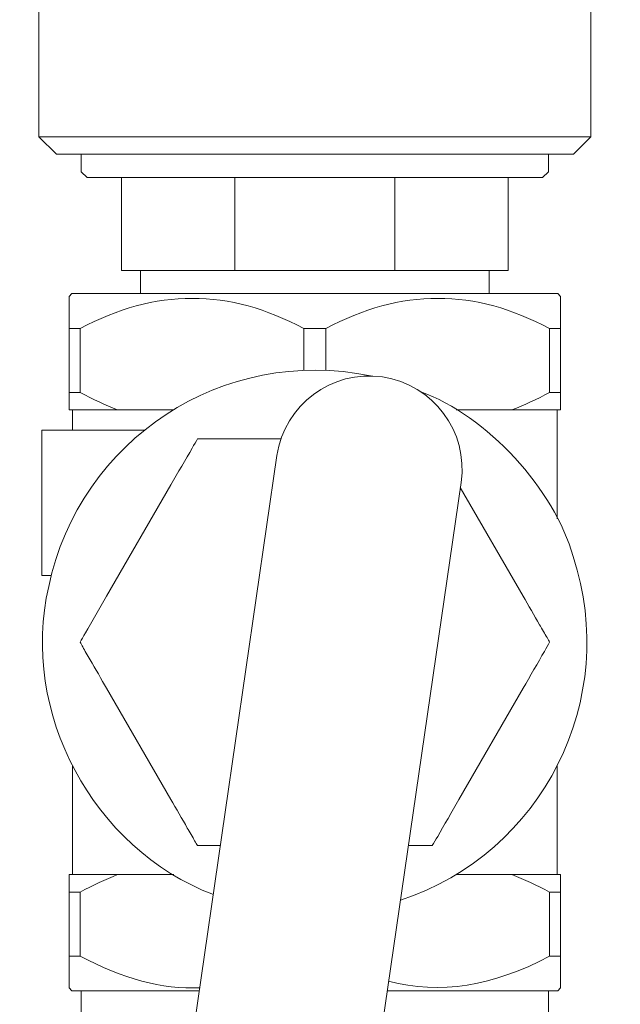
# Model space of a CAD drawing. Units: inches. Extents: x 0 to 3900, y -292 to 2700.
# Drawn here: x 2373 to 2426, y 1411 to 1499 of the extents above; entities that cross this region are included whole.
import ezdxf

# ---------------------------------------------------------------- set-up
doc = ezdxf.new("R2010")
doc.units = ezdxf.units.IN
doc.layers.add('Drawing [1]', color=7, linetype='Continuous', lineweight=0)

msp = doc.modelspace()

# ---------------------------------------------------------------- linework, layer by layer
at = {"layer": 'Drawing [1]', "color": 3, "linetype": 'Continuous', "lineweight": 0, "true_color": 0x00ff00}
for p, q in [((2374.912, 1505.158), (2374.912, 1488.197)), ((2423.701, 1505.158), (2423.701, 1488.197)), ((2376.45, 1486.651), (2374.912, 1488.197)), ((2374.912, 1488.197), (2423.701, 1488.197)), ((2422.175, 1486.651), (2423.701, 1488.197)), ((2422.175, 1486.651), (2376.45, 1486.651)), ((2378.654, 1486.651), (2378.654, 1485.112)), ((2419.959, 1486.651), (2419.959, 1485.112)), ((2379.162, 1484.604), (2378.654, 1485.112)), ((2419.45, 1484.604), (2379.162, 1484.604)), ((2382.226, 1484.604), (2382.226, 1476.388)), ((2392.232, 1476.388), (2392.232, 1484.604)), ((2406.394, 1476.388), (2406.394, 1484.604)), ((2416.393, 1476.388), (2416.393, 1484.604)), ((2419.45, 1484.604), (2419.959, 1485.112)), ((2392.232, 1476.388), (2382.226, 1476.388)), ((2383.901, 1476.388), (2383.901, 1474.333)), ((2406.394, 1476.388), (2392.232, 1476.388)), ((2416.393, 1476.388), (2406.394, 1476.388)), ((2414.725, 1476.388), (2414.725, 1474.333)), ((2377.82, 1474.333), (2377.576, 1474.083)), ((2377.82, 1474.333), (2420.786, 1474.333)), ((2420.786, 1474.333), (2421.037, 1474.083)), ((2377.576, 1471.235), (2377.576, 1465.595)), ((2378.552, 1471.235), (2377.576, 1471.235)), ((2378.552, 1465.595), (2378.552, 1471.235)), ((2398.347, 1471.235), (2398.347, 1467.541)), ((2400.286, 1471.235), (2398.347, 1471.235)), ((2400.286, 1467.541), (2400.286, 1471.235)), ((2420.067, 1471.235), (2420.067, 1465.595)), ((2421.037, 1471.235), (2420.067, 1471.235)), ((2421.037, 1465.595), (2421.037, 1471.235)), ((2377.576, 1465.595), (2378.552, 1465.595)), ((2420.067, 1465.595), (2421.037, 1465.595)), ((2381.867, 1464.05), (2377.576, 1464.05)), ((2377.888, 1462.26), (2377.888, 1464.05)), ((2386.829, 1464.05), (2381.867, 1464.05)), ((2416.732, 1464.05), (2411.797, 1464.05)), ((2421.037, 1464.05), (2416.732, 1464.05)), ((2420.732, 1454.41), (2420.732, 1464.05)), ((2384.246, 1462.26), (2375.162, 1462.26)), ((2375.162, 1449.407), (2375.162, 1462.26)), ((2396.327, 1461.48), (2393.642, 1461.48)), ((2387.08, 1398.794), (2395.961, 1460.009)), ((2403.35, 1396.435), (2412.244, 1457.637)), ((2386.578, 1457.42), (2380.891, 1447.57)), ((2417.722, 1447.57), (2412.163, 1457.176)), ((2376.01, 1449.407), (2375.162, 1449.407)), ((2380.891, 1439.428), (2386.578, 1429.598)), ((2412.054, 1429.598), (2417.722, 1439.428)), ((2377.888, 1422.955), (2377.888, 1432.595)), ((2420.732, 1422.955), (2420.732, 1432.595)), ((2377.576, 1422.955), (2381.867, 1422.955)), ((2381.867, 1422.955), (2386.829, 1422.955)), ((2411.797, 1422.955), (2416.732, 1422.955)), ((2416.732, 1422.955), (2421.037, 1422.955)), ((2378.552, 1421.409), (2377.576, 1421.409)), ((2377.576, 1421.409), (2377.576, 1415.755)), ((2378.552, 1415.755), (2378.552, 1421.409)), ((2421.037, 1421.409), (2420.067, 1421.409)), ((2420.067, 1421.409), (2420.067, 1415.755)), ((2421.037, 1415.755), (2421.037, 1421.409)), ((2377.576, 1415.755), (2378.552, 1415.755)), ((2420.067, 1415.755), (2421.037, 1415.755)), ((2377.82, 1412.678), (2377.576, 1412.949)), ((2389.1, 1412.678), (2377.82, 1412.678)), ((2378.654, 1412.678), (2378.654, 1410.637)), ((2420.786, 1412.678), (2405.702, 1412.678)), ((2419.959, 1412.678), (2419.959, 1410.637)), ((2420.786, 1412.678), (2421.037, 1412.949))]:
    msp.add_line(p, q, dxfattribs=at)
at = {"layer": 'Drawing [1]', "color": 3, "linetype": 'Continuous', "lineweight": 0}
for points in [[(2377.576, 1474.083, 0), (2377.576, 1474.078, 0), (2377.576, 1474.063, 0), (2377.576, 1474.038, 0), (2377.576, 1474.004, 0), (2377.576, 1473.959, 0), (2377.576, 1473.905, 0), (2377.576, 1473.84, 0), (2377.576, 1473.766, 0), (2377.576, 1473.682, 0), (2377.576, 1473.588, 0), (2377.576, 1473.485, 0), (2377.576, 1473.371, 0), (2377.576, 1473.247, 0), (2377.576, 1473.114, 0), (2377.576, 1472.97, 0), (2377.576, 1472.817, 0), (2377.576, 1472.654, 0), (2377.576, 1472.481, 0), (2377.576, 1472.298, 0), (2377.576, 1472.105, 0), (2377.576, 1471.903, 0), (2377.576, 1471.69, 0), (2377.576, 1471.468, 0), (2377.576, 1471.235, 0)], [(2421.037, 1471.235, 0), (2421.037, 1471.468, 0), (2421.037, 1471.69, 0), (2421.037, 1471.903, 0), (2421.037, 1472.105, 0), (2421.037, 1472.298, 0), (2421.037, 1472.481, 0), (2421.037, 1472.654, 0), (2421.037, 1472.817, 0), (2421.037, 1472.97, 0), (2421.037, 1473.114, 0), (2421.037, 1473.247, 0), (2421.037, 1473.371, 0), (2421.037, 1473.485, 0), (2421.037, 1473.588, 0), (2421.037, 1473.682, 0), (2421.037, 1473.766, 0), (2421.037, 1473.84, 0), (2421.037, 1473.905, 0), (2421.037, 1473.959, 0), (2421.037, 1474.004, 0), (2421.037, 1474.038, 0), (2421.037, 1474.063, 0), (2421.037, 1474.078, 0), (2421.037, 1474.083, 0)], [(2377.576, 1415.755, 0), (2377.576, 1415.526, 0), (2377.576, 1415.307, 0), (2377.576, 1415.098, 0), (2377.576, 1414.898, 0), (2377.576, 1414.708, 0), (2377.576, 1414.528, 0), (2377.576, 1414.357, 0), (2377.576, 1414.196, 0), (2377.576, 1414.045, 0), (2377.576, 1413.904, 0), (2377.576, 1413.772, 0), (2377.576, 1413.65, 0), (2377.576, 1413.538, 0), (2377.576, 1413.436, 0), (2377.576, 1413.343, 0), (2377.576, 1413.261, 0), (2377.576, 1413.188, 0), (2377.576, 1413.124, 0), (2377.576, 1413.071, 0), (2377.576, 1413.027, 0), (2377.576, 1412.993, 0), (2377.576, 1412.968, 0), (2377.576, 1412.954, 0), (2377.576, 1412.949, 0)], [(2421.037, 1412.949, 0), (2421.037, 1412.954, 0), (2421.037, 1412.968, 0), (2421.037, 1412.993, 0), (2421.037, 1413.027, 0), (2421.037, 1413.071, 0), (2421.037, 1413.124, 0), (2421.037, 1413.188, 0), (2421.037, 1413.261, 0), (2421.037, 1413.343, 0), (2421.037, 1413.436, 0), (2421.037, 1413.538, 0), (2421.037, 1413.65, 0), (2421.037, 1413.772, 0), (2421.037, 1413.904, 0), (2421.037, 1414.045, 0), (2421.037, 1414.196, 0), (2421.037, 1414.357, 0), (2421.037, 1414.528, 0), (2421.037, 1414.708, 0), (2421.037, 1414.898, 0), (2421.037, 1415.098, 0), (2421.037, 1415.307, 0), (2421.037, 1415.526, 0), (2421.037, 1415.755, 0)]]:
    msp.add_polyline3d(points, dxfattribs=at)
at = {"layer": 'Drawing [1]', "color": 3, "linetype": 'Continuous', "lineweight": 0, "true_color": 0x00ff00}
for points in [[(2378.552, 1471.235), (2385.141, 1474.801), (2391.751, 1474.801), (2398.347, 1471.235)], [(2400.286, 1471.235), (2406.882, 1474.801), (2413.471, 1474.801), (2420.067, 1471.235)], [(2377.576, 1465.595), (2377.576, 1464.978), (2377.576, 1464.47), (2377.576, 1464.05)], [(2381.867, 1464.05), (2380.789, 1464.47), (2379.691, 1464.978), (2378.552, 1465.595)], [(2420.067, 1465.595), (2418.928, 1464.978), (2417.817, 1464.47), (2416.732, 1464.05)], [(2421.037, 1464.05), (2421.037, 1464.47), (2421.037, 1464.978), (2421.037, 1465.595)], [(2377.576, 1422.955), (2377.576, 1422.534), (2377.576, 1422.033), (2377.576, 1421.409)], [(2378.552, 1421.409), (2379.691, 1422.033), (2380.789, 1422.534), (2381.867, 1422.955)], [(2416.732, 1422.955), (2417.817, 1422.534), (2418.928, 1422.033), (2420.067, 1421.409)], [(2421.037, 1421.409), (2421.037, 1422.033), (2421.037, 1422.534), (2421.037, 1422.955)], [(2389.148, 1412.949), (2385.812, 1412.8), (2382.294, 1413.762), (2378.552, 1415.755)], [(2420.067, 1415.755), (2415.105, 1413.084), (2410.36, 1412.339), (2405.831, 1413.525)]]:
    msp.add_open_spline(points, degree=3, dxfattribs=at)
for points, knots in [([(2404.238, 1467.046), (2391.242, 1469.771), (2378.511, 1461.433), (2375.773, 1448.444), (2373.21, 1437.34), (2379.691, 1425.233), (2390.334, 1421.192)], [0, 0, 0, 0, 0.5, 0.5, 0.5, 1, 1, 1, 1]), ([(2412.244, 1457.637), (2412.895, 1462.131), (2409.777, 1466.314), (2405.289, 1466.965), (2400.787, 1467.615), (2396.612, 1464.497), (2395.961, 1460.009)], [0, 0, 0, 0, 0.5, 0.5, 0.5, 1, 1, 1, 1]), ([(2406.875, 1420.684), (2419.484, 1424.873), (2426.317, 1438.465), (2422.135, 1451.074), (2420.548, 1457.006), (2414.454, 1463.589), (2408.672, 1465.649)], [0, 0, 0, 0, 0.5, 0.5, 0.5, 1, 1, 1, 1]), ([(2388.924, 1461.48), (2388.816, 1461.284), (2388.626, 1460.958), (2388.456, 1460.66), (2387.907, 1459.725), (2387.175, 1458.464), (2386.578, 1457.42)], [0, 0, 0, 0, 0.5, 0.5, 0.5, 1, 1, 1, 1]), ([(2393.642, 1461.48), (2392.72, 1461.48), (2391.609, 1461.48), (2390.727, 1461.48), (2390.287, 1461.48), (2389.792, 1461.48), (2389.412, 1461.48), (2389.249, 1461.48), (2389.06, 1461.48), (2388.924, 1461.48)], [0, 0, 0, 0, 0.333333, 0.333333, 0.333333, 0.666667, 0.666667, 0.666667, 1, 1, 1, 1]), ([(2380.891, 1447.57), (2380.301, 1446.546), (2379.569, 1445.285), (2379.02, 1444.322), (2378.85, 1444.011), (2378.66, 1443.712), (2378.552, 1443.502)], [0, 0, 0, 0, 0.5, 0.5, 0.5, 1, 1, 1, 1]), ([(2420.067, 1443.502), (2420.013, 1443.617), (2419.918, 1443.78), (2419.837, 1443.916), (2419.647, 1444.241), (2419.403, 1444.675), (2419.172, 1445.055), (2418.738, 1445.827), (2418.169, 1446.79), (2417.722, 1447.57)], [0, 0, 0, 0, 0.333333, 0.333333, 0.333333, 0.666667, 0.666667, 0.666667, 1, 1, 1, 1]), ([(2378.552, 1443.502), (2378.613, 1443.387), (2378.715, 1443.238), (2378.782, 1443.089), (2378.959, 1442.763), (2379.216, 1442.329), (2379.447, 1441.95), (2379.881, 1441.184), (2380.443, 1440.214), (2380.891, 1439.428)], [0, 0, 0, 0, 0.333333, 0.333333, 0.333333, 0.666667, 0.666667, 0.666667, 1, 1, 1, 1]), ([(2417.722, 1439.428), (2418.332, 1440.472), (2419.044, 1441.733), (2419.606, 1442.689), (2419.776, 1442.973), (2419.959, 1443.299), (2420.067, 1443.502)], [0, 0, 0, 0, 0.5, 0.5, 0.5, 1, 1, 1, 1]), ([(2386.578, 1429.598), (2387.033, 1428.812), (2387.595, 1427.849), (2388.029, 1427.076), (2388.253, 1426.704), (2388.504, 1426.256), (2388.68, 1425.951), (2388.775, 1425.788), (2388.856, 1425.639), (2388.924, 1425.524)], [0, 0, 0, 0, 0.333333, 0.333333, 0.333333, 0.666667, 0.666667, 0.666667, 1, 1, 1, 1]), ([(2409.688, 1425.524), (2409.81, 1425.721), (2410.007, 1426.06), (2410.176, 1426.338), (2410.712, 1427.307), (2411.437, 1428.534), (2412.054, 1429.598)], [0, 0, 0, 0, 0.5, 0.5, 0.5, 1, 1, 1, 1]), ([(2388.924, 1425.524), (2389.06, 1425.524), (2389.249, 1425.524), (2389.412, 1425.524), (2389.792, 1425.524), (2390.287, 1425.524), (2390.727, 1425.524), (2390.795, 1425.524), (2390.876, 1425.524), (2390.971, 1425.524)], [0, 0, 0, 0, 0.333333, 0.333333, 0.333333, 0.666667, 0.666667, 0.666667, 1, 1, 1, 1]), ([(2407.58, 1425.524), (2407.695, 1425.524), (2407.783, 1425.524), (2407.899, 1425.524), (2408.326, 1425.524), (2408.834, 1425.524), (2409.2, 1425.524), (2409.37, 1425.524), (2409.56, 1425.524), (2409.688, 1425.524)], [0, 0, 0, 0, 0.333333, 0.333333, 0.333333, 0.666667, 0.666667, 0.666667, 1, 1, 1, 1])]:
    msp.add_open_spline(points, degree=3, knots=knots, dxfattribs=at)

doc.saveas('drawing.dxf')
